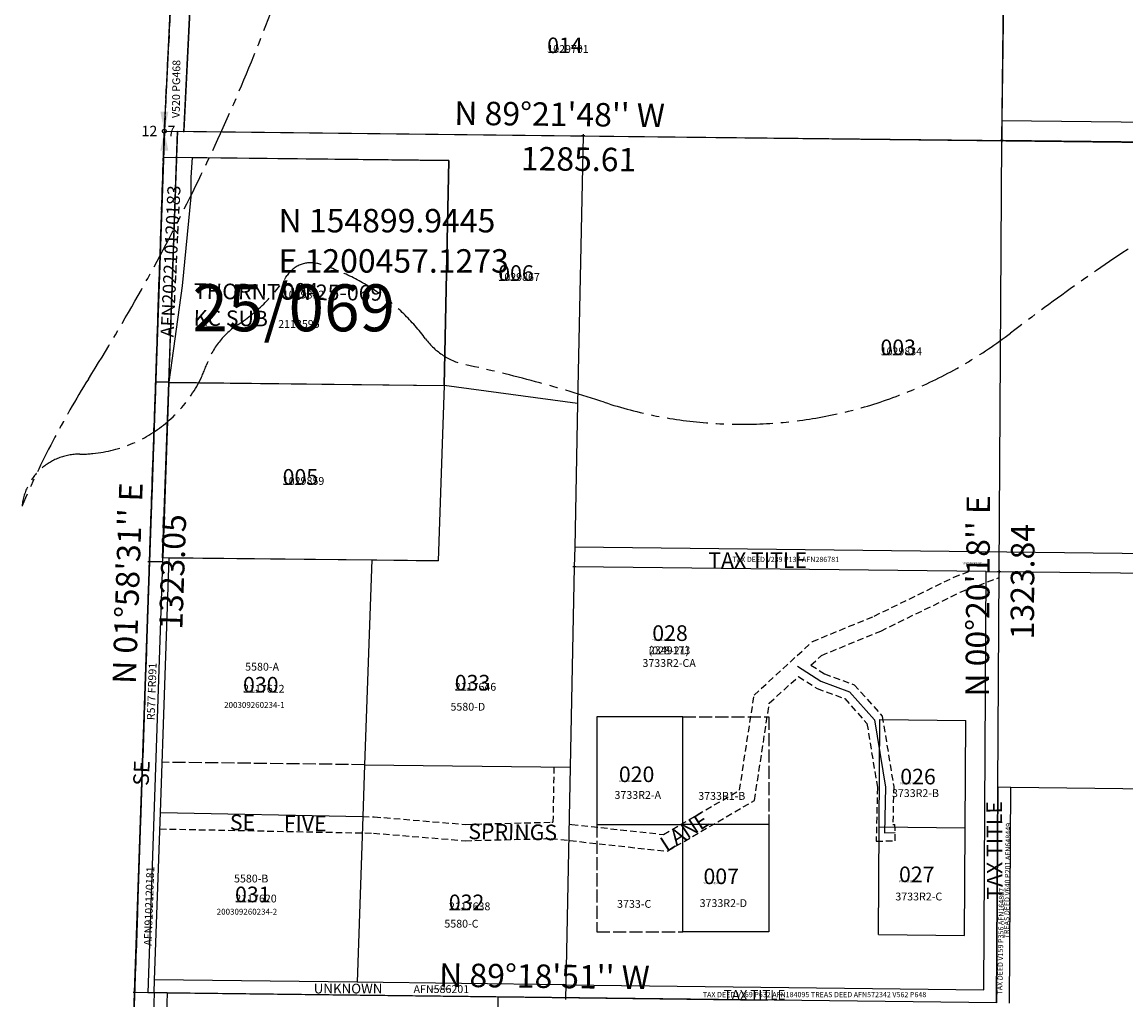
# Model space of a CAD drawing. Extents: x 1200239 to 1207231, y 151966 to 157695.
# Drawn here: x 1200239 to 1201933, y 153566 to 155067 of the extents above; entities that cross this region are included whole.
import ezdxf
from ezdxf.enums import TextEntityAlignment as Align

# ---------------------------------------------------------------- set-up
doc = ezdxf.new("R2010")
doc.units = 0
doc.header["$LTSCALE"] = 50
doc.header["$MEASUREMENT"] = 0
for name, pattern in [('CENTER', [2, 1.25, -0.25, 0.25, -0.25]), ('EASEMENT', [0.3, 0.2, -0.1]), ('PLAT-LINE', [0.5, 0.4, -0.1]), ('SECTION', [2.5, 1.25, -0.25, 0.25, -0.25, 0.25, -0.25])]:
    doc.linetypes.add(name, pattern=pattern)
doc.layers.get('0').update_dxf_attribs({"color": 6, "linetype": 'CONTINUOUS'})
for name, color, linetype in [('15-150', 8, 'CONTINUOUS'), ('25-069', 11, 'CONTINUOUS'), ('CREEK', 4, 'CENTER'), ('EASEMENT', 15, 'EASEMENT'), ('MONUMENT', 5, 'CONTINUOUS'), ('NOTATION', 3, 'CONTINUOUS'), ('PARCEL-ID', 7, 'CONTINUOUS'), ('PLAT-LINE', 4, 'PLAT-LINE'), ('PROC-AUX', 3, 'CONTINUOUS'), ('PROC-NO', 4, 'CONTINUOUS'), ('PROC-OLD', 30, 'CONTINUOUS'), ('ROAD-NAME', 3, 'CONTINUOUS'), ('ROW', 3, 'CONTINUOUS'), ('ROW-CL', 11, 'CENTER'), ('ROW-TEXT', 7, 'CONTINUOUS'), ('SHORT-PLAT', 9, 'CONTINUOUS'), ('SUB', 4, 'CONTINUOUS'), ('SUB-TEXT', 7, 'CONTINUOUS'), ('SURVEY', 7, 'CONTINUOUS'), ('SURVEY-VOL-PG', 7, 'CONTINUOUS'), ('TAX-LOT', 2, 'CONTINUOUS'), ('TIC', 7, 'CONTINUOUS')]:
    doc.layers.add(name, color=color, linetype=linetype)
doc.styles.add('L0', font='simplex', dxfattribs={"oblique": 15})

# ---------------------------------------------------------------- blocks, each defined once
blk = doc.blocks.new('GEWQC')
at = {"layer": 'MONUMENT'}
blk.add_circle((0, 0), 3, dxfattribs=at)
for points in [[(6.2, 30), (0.6, 2.9), (-6.2, 30), (-0.6, 2.9)], [(-6.2, -30), (-0.6, -2.9), (6.2, -30), (0.6, -2.9)]]:
    blk.add_solid(points, dxfattribs=at)
at = {"layer": 'MONUMENT', "color": 7, "style": 'L0', "oblique": 15}
blk.add_attdef('WEST', text='', height=16, dxfattribs=at).set_placement((-10.8, -7.8), align=Align.RIGHT)
blk.add_attdef('EAST', (4.8, -7.8), '', height=16, dxfattribs=at)
blk = doc.blocks.new('TIC')
at = {"color": 7}
for p, q in [((2.5, 0), (-2.5, 0)), ((0, 2.5), (0, -2.5))]:
    blk.add_line(p, q, dxfattribs=at)
blk = doc.blocks.new('15150')
at = {"layer": '15-150'}
blk.add_line((-2589.9, 2678.7), (-2657.8, 695.4), dxfattribs=at)
blk = doc.blocks.new('25069')
at = {"layer": '25-069'}
for p, q in [((0, 0), (91.2, 2644.3)), ((91.2, 2644.3), (2711.5, 2614.6)), ((97.9, 2258.9), (111.2, 2644.1)), ((734, 2637.1), (725.7, 2226.3)), ((527.9, 2599.4), (109.8, 2604.1)), ((520.9, 2254.1), (527.9, 2599.4)), ((88.6, 1989.8), (97.9, 2258.9)), ((97.9, 2258.9), (520.9, 2254.1)), ((520.9, 2254.1), (511.6, 1984.9)), ((725.7, 2226.3), (520.9, 2254.1)), ((511.6, 1984.9), (88.6, 1989.8))]:
    blk.add_line(p, q, dxfattribs=at)
at = {"layer": '25-069', "style": 'L0', "oblique": 15}
for s, p in [('THORNTON 25-069', (136.5, 2387)), ('KC SUB.', (136.1, 2345.9))]:
    blk.add_text(s, height=24, rotation=359.4399, dxfattribs=at).set_placement(p)

msp = doc.modelspace()

# ---------------------------------------------------------------- linework, layer by layer
msp.add_line((1200463.8, 154514.5), (1200463.8, 154514.5))
at = {"layer": 'CREEK', "color": 12}
for centre, radius, start, end in [((1197635.2, 156217.1), 3193.9, 327.8858, 339.3328), ((1203721.1, 152030.3), 3226.8, 118.2419, 127.5125), ((1200681.9, 154654.7), 43.2, 73.1711, 146.7894), ((1200602, 154390.6), 319.2, 36.6457, 73.1711), ((1200428, 154820.9), 260.2, 303.2017, 326.7894), ((1200638, 154500.1), 123.2, 123.2017, 160.4752), ((1200941.9, 154643.5), 104.5, 216.6457, 257.892), ((1201343.8, 155127.1), 677.2, 251.8044, 307.5125), ((1200327.7, 154610.1), 206, 269.8493, 340.4752), ((1200485.5, 152515.6), 2071.7, 71.8044, 77.892), ((1201522.5, 153777.3), 1395.6, 147.8858, 156.9123), ((1200326.9, 154315.4), 88.7, 89.8493, 174.1163)]:
    msp.add_arc(centre, radius, start, end, dxfattribs=at)
at = {"layer": 'EASEMENT'}
for p, q in [((1201669, 154215.1), (1201693.3, 154224.3)), ((1201546.7, 154155.4), (1201669, 154215.1)), ((1201678.9, 154192.1), (1201738.7, 154214.6)), ((1201556.9, 154132.6), (1201678.9, 154192.1)), ((1201452.2, 154116.5), (1201546.7, 154155.4)), ((1201465.8, 154095.1), (1201556.9, 154132.6)), ((1201362.5, 154034.3), (1201452.2, 154116.5)), ((1201449.7, 154080.3), (1201465.8, 154095.1)), ((1201385.9, 154021.8), (1201430.6, 154062.8)), ((1201340.2, 153888.3), (1201362.5, 154034.3)), ((1201363.1, 153872.7), (1201385.9, 154021.8)), ((1201055.3, 153924), (1201053.6, 153839)), ((1201223.6, 153820.3), (1201340.2, 153888.3)), ((1201229.1, 153794.6), (1201363.1, 153872.7)), ((1200761.8, 153847.8), (1200779.3, 153847.4)), ((1200779.3, 153847.4), (1200919.7, 153835.8)), ((1200450.2, 153828.9), (1200778, 153822.4)), ((1200919.7, 153835.8), (1201052, 153839.2)), ((1201052, 153839.2), (1201053.6, 153839)), ((1201078.6, 153836.3), (1201082.6, 153835.8)), ((1201082.6, 153835.8), (1201223.6, 153820.3)), ((1201579.2, 153810.7), (1201578.7, 153835.7)), ((1200778, 153822.4), (1200919, 153810.8)), ((1200919, 153810.8), (1201051, 153814.2)), ((1201051, 153814.2), (1201079.8, 153811)), ((1201079.8, 153811), (1201229.1, 153794.6))]:
    msp.add_line(p, q, dxfattribs=at)
for points in [[(1201449.7, 154080.3), (1201470.5, 154066.9), (1201516.1, 154050.2), (1201559.3, 154002), (1201576.8, 153894), (1201575.5, 153835.7), (1201578.7, 153835.7)], [(1201430.6, 154062.8), (1201459.3, 154044.4), (1201501.6, 154028.8), (1201535.8, 153990.8), (1201551.8, 153892.3), (1201550, 153810.1), (1201579.2, 153810.7)]]:
    msp.add_lwpolyline(points, dxfattribs=at)
at = {"layer": 'NOTATION'}
msp.add_lwpolyline([(1201429.2, 154078.5), (1201464.9, 154055.7), (1201508.8, 154039.5), (1201547.5, 153996.4), (1201564.3, 153893.2), (1201562.8, 153822.9), (1201579, 153823.2)], dxfattribs=at)
at = {"layer": 'PLAT-LINE'}
for p, q in [((1200457.1, 154899.9), (1200587.5, 157542.8)), ((1200365.9, 152255.4), (1200457.1, 154899.9)), ((1200475.8, 154859.7), (1200463.8, 154514.5)), ((1201253, 154000.7), (1201385, 154000.8)), ((1201385, 154000.8), (1201385.1, 153835.8))]:
    msp.add_line(p, q, dxfattribs=at)
at = {"layer": 'PLAT-LINE', "color": 12}
for p, q in [((1200764.6, 153927.4), (1200453.7, 153931.2)), ((1201121.1, 153835.7), (1201121.1, 153670.7)), ((1201121.1, 153670.7), (1201253.1, 153670.7))]:
    msp.add_line(p, q, dxfattribs=at)
at = {"layer": 'ROW'}
for p, q in [((1200487.1, 154898.5), (1200519.7, 155559.2)), ((1200475.8, 154859.7), (1200465.7, 154569.2)), ((1200465.7, 154569.2), (1200454.3, 154238.6)), ((1200454.3, 154238.6), (1200431.5, 153577.4)), ((1200441.5, 153577.3), (1200418.7, 152916.2))]:
    msp.add_line(p, q, dxfattribs=at)
at = {"layer": 'ROW-CL'}
for p, q in [((1200522.3, 156221.4), (1200457.1, 154899.9)), ((1200457.1, 154899.9), (1200411.5, 153577.7)), ((1200411.5, 153577.7), (1200365.9, 152255.4))]:
    msp.add_line(p, q, dxfattribs=at)
at = {"layer": 'ROW-TEXT'}
for p, q in [((1200457.1, 154899.9), (1200489.7, 155560.7)), ((1200457.1, 154899.9), (1200434.3, 154238.8)), ((1200455.7, 154860), (1200499.7, 154859.5)), ((1200463.8, 154514.5), (1200443.8, 154514.7)), ((1200434.3, 154238.8), (1200411.5, 153577.7)), ((1200454.3, 154238.6), (1200434.3, 154238.8)), ((1201718.7, 154224), (1201738.7, 154223.7)), ((1201736.8, 153892.8), (1201734.8, 153561.8)), ((1200411.5, 153577.7), (1200365.9, 152255.4)), ((1200431.5, 153577.4), (1200411.5, 153577.7)), ((1200441.5, 153577.3), (1200431.5, 153577.4)), ((1201073.6, 153589.8), (1201073.2, 153569.8))]:
    msp.add_line(p, q, dxfattribs=at)
at = {"layer": 'SUB'}
for p, q in [((1200457.1, 154899.9), (1200522.3, 156221.4)), ((1200411.5, 153577.7), (1200457.1, 154899.9)), ((1200411.5, 153577.7), (1200365.9, 152255.4))]:
    msp.add_line(p, q, dxfattribs=at)
at = {"layer": 'SUB', "color": 12}
for p, q in [((1201742.7, 154885.7), (1201760.3, 156209.5)), ((1200457.1, 154899.9), (1201742.7, 154885.7)), ((1201734.8, 153561.8), (1201742.7, 154885.7)), ((1201742.7, 154885.7), (1203077.2, 154870.8)), ((1201734.8, 153561.8), (1200411.5, 153577.7))]:
    msp.add_line(p, q, dxfattribs=at)
at = {"layer": 'SUB-TEXT'}
for points in [[(1200457.1, 154899.9, 0, 9, 0), (1200480.1, 154872.2, 0, 0, 0), (1200585.5, 154744.5, 0, 0, 0), (1200621.5, 154744.5, 0, 0, 0)], [(1201742.7, 154885.7, 0, 9, 0), (1201766, 154858.2, 0, 0, 0), (1201887.1, 154715.5, 0, 0, 0), (1201923.1, 154715.5, 0, 0, 0)], [(1200411.5, 153577.7, 0, 9, 0), (1200434.7, 153550.1, 0, 0, 0), (1200556.6, 153404.7, 0, 0, 0), (1200592.6, 153404.7, 0, 0, 0)]]:
    msp.add_lwpolyline(points, format="xyseb", dxfattribs=at)
at = {"layer": 'TAX-LOT', "color": 4, "linetype": 'SECTION'}
for p, q in [((1200457.1, 154899.9), (1200587.5, 157542.8)), ((1200434.3, 154238.8), (1200457.1, 154899.9))]:
    msp.add_line(p, q, dxfattribs=at)
at = {"layer": 'TAX-LOT'}
for p, q in [((1200500.6, 155171.6), (1200487.1, 154899.6)), ((1201746.3, 155157.7), (1201743.1, 154915.7)), ((1201743.1, 154915.7), (1201742.7, 154885.7)), ((1203077.6, 154900.8), (1201743.1, 154915.7)), ((1201099.9, 154892.8), (1201712.7, 154886)), ((1201712.7, 154886), (1201742.7, 154885.7)), ((1202046.3, 154882.3), (1201742.7, 154885.7)), ((1200499.7, 154859.5), (1200497.9, 154828.7)), ((1200497.9, 154828.7), (1200497.6, 154799.1)), ((1200497.6, 154799.1), (1200484.6, 154662.4)), ((1200484.6, 154662.4), (1200463.8, 154514.5)), ((1201091.6, 154481.9), (1201087.1, 154261.3)), ((1201087.1, 154261.3), (1201086.5, 154231.3)), ((1202041.7, 154250.3), (1201087.1, 154261.3)), ((1200411.5, 153577.7), (1200434.3, 154238.8)), ((1200451.1, 153853.9), (1200464.6, 154245.2)), ((1200775.4, 154241.7), (1200764.6, 153927.4)), ((1201086.5, 154231.3), (1201080.3, 153923.5)), ((1201718.7, 154224), (1201086.5, 154231.3)), ((1201715, 153582.1), (1201718.7, 154224)), ((1201736.8, 153892.8), (1201738.7, 154223.7)), ((1202071.4, 154219.9), (1201738.7, 154223.7)), ((1201253, 154000.7), (1201121, 154000.7)), ((1201121, 154000.7), (1201121.1, 153835.7)), ((1201253.1, 153835.7), (1201253, 154000.7)), ((1201554.4, 153832), (1201555.4, 153997)), ((1201555.4, 153997), (1201687.4, 153995.4)), ((1201686.4, 153830.4), (1201687.4, 153995.4)), ((1200764.6, 153927.4), (1200761.8, 153847.8)), ((1200764.6, 153927.4), (1201080.3, 153923.5)), ((1201080.3, 153923.5), (1201073.6, 153589.7)), ((1201756.8, 153892.6), (1201736.8, 153892.8)), ((1201754.8, 153561.6), (1201756.8, 153892.6)), ((1202371.3, 153885.3), (1201756.8, 153892.6)), ((1200442.2, 153597.4), (1200451.1, 153853.9)), ((1200451.1, 153853.9), (1200761.8, 153847.8)), ((1200761.8, 153847.8), (1200753, 153593.6)), ((1201121.1, 153835.7), (1201253.1, 153835.7)), ((1201385.1, 153835.8), (1201253.1, 153835.7)), ((1201253.1, 153670.7), (1201253.1, 153835.7)), ((1201385.1, 153835.8), (1201385.1, 153670.8)), ((1201553.5, 153667), (1201554.4, 153832)), ((1201554.4, 153832), (1201686.4, 153830.4)), ((1201685.4, 153665.4), (1201686.4, 153830.4)), ((1201385.1, 153670.8), (1201253.1, 153670.7)), ((1201553.5, 153667), (1201685.4, 153665.4)), ((1200441.5, 153577.3), (1200442.2, 153597.4)), ((1200753, 153593.6), (1200442.2, 153597.4)), ((1201073.6, 153589.7), (1200753, 153593.6)), ((1200400.1, 153247.1), (1200411.5, 153577.7)), ((1200461.5, 153577.1), (1200441.5, 153577.3)), ((1201073.6, 153589.8), (1201073.2, 153569.8)), ((1201073.6, 153589.8), (1201715, 153582.1))]:
    msp.add_line(p, q, dxfattribs=at)
at = {"layer": 'TAX-LOT', "color": 1}
for p, q in [((1200477.1, 154899.7), (1200475.8, 154859.7)), ((1200477.1, 154899.7), (1201099.9, 154892.8)), ((1201099.9, 154892.8), (1201091.6, 154481.9)), ((1200475.8, 154859.7), (1200499.7, 154859.5)), ((1200499.7, 154859.5), (1200893.8, 154855)), ((1200893.8, 154855), (1200886.8, 154509.7)), ((1200463.8, 154514.5), (1200454.6, 154245.4)), ((1200463.8, 154514.5), (1200886.8, 154509.7)), ((1200886.8, 154509.7), (1200877.5, 154240.5)), ((1201091.6, 154481.9), (1200886.8, 154509.7)), ((1200454.6, 154245.4), (1200464.6, 154245.2)), ((1200464.6, 154245.2), (1200775.4, 154241.7)), ((1200775.4, 154241.7), (1200877.5, 154240.5)), ((1200461.5, 153577.1), (1200439.8, 152945.9)), ((1200461.5, 153577.1), (1200969.5, 153571)), ((1200965.8, 152939.4), (1200969.5, 153571)), ((1200969.5, 153571), (1201383.3, 153566))]:
    msp.add_line(p, q, dxfattribs=at)

# ---------------------------------------------------------------- block references
at = {"layer": 'MONUMENT'}
msp.add_blockref('GEWQC', (1200457.1, 154899.9), dxfattribs=at).add_auto_attribs({'WEST': '12', 'EAST': '7'})
at = {"layer": 'SURVEY'}
for name, p in [('25069', (1200365.9, 152255.4)), ('15150', (1203046.6, 152221.1))]:
    msp.add_blockref(name, p, dxfattribs=at)
at = {"layer": 'TIC'}
for p in [(1201099.9, 154892.8), (1201742.7, 154885.7), (1200434.3, 154238.8), (1201086.5, 154231.3), (1201738.7, 154223.7), (1200411.5, 153577.7), (1201073.2, 153569.8)]:
    msp.add_blockref('TIC', p, dxfattribs=at)

# ---------------------------------------------------------------- texts
at = {"layer": 'NOTATION', "style": 'L0', "oblique": 15}
msp.add_text('AFN586201', height=12, dxfattribs=at).set_placement((1200839.7, 153577))
at = {"layer": 'PARCEL-ID', "style": 'L0', "oblique": 15}
for s, height, p in [('014', 24, (1201044.8, 155019.6)), ('006', 24, (1200969.7, 154670.1)), ('004', 24, (1200638.7, 154642.7)), ('003', 24, (1201556.5, 154556)), ('005', 24, (1200638.7, 154357.2)), ('TAX TITLE ', 24, (1201292.2, 154229.2)), ('028', 24, (1201206.2, 154117.4)), ('030', 24, (1200577.9, 154038.2)), ('033', 24, (1200903, 154041.3)), ('020', 24, (1201154.9, 153900.7)), ('026', 24, (1201586.9, 153897.2)), ('007', 24, (1201284.8, 153744.1)), ('027', 24, (1201585, 153747.1)), ('031', 24, (1200565.6, 153716.3)), ('032', 24, (1200893.8, 153704.1)), ('UNKNOWN', 15, (1200686.4, 153576.3)), ('TAX TITLE ', 15, (1201315.8, 153566.5))]:
    msp.add_text(s, height=height, dxfattribs=at).set_placement(p)
at = {"layer": 'PARCEL-ID', "color": 4, "style": 'L0', "oblique": 15}
msp.add_text('(028-21)', height=12, dxfattribs=at).set_placement((1201200.6, 154096.8))
at = {"layer": 'PARCEL-ID', "style": 'L0', "oblique": 15}
msp.add_text('TAX TITLE ', height=24, rotation=90.3475, dxfattribs=at).set_placement((1201744.1, 153720.2))
at = {"layer": 'PROC-AUX', "style": 'L0', "oblique": 15}
for s, p in [('2113595', (1200631.9, 154597.9)), ('2349173', (1201201, 154097))]:
    msp.add_text(s, height=12, dxfattribs=at).set_placement(p)
at = {"layer": 'PROC-NO', "style": 'L0', "oblique": 15}
for s, p in [('Y071029701200', (1201045, 155020)), ('Y071029867200', (1200970, 154670)), ('Y071029842200', (1200639, 154643)), ('Y071029834200', (1201556.8, 154555.9)), ('Y071029859200', (1200639, 154357)), ('Y07TXT0001200', (1201682.4, 154235.1)), ('Y071919133200', (1201205.7, 154117.4)), ('Y072117612200', (1200578, 154038)), ('Y072117646200', (1200903, 154041)), ('Y071919109200', (1201154.9, 153900.7)), ('Y071919117200', (1201586.9, 153897.2)), ('Y071919091200', (1201284.8, 153744.1)), ('Y071919125200', (1201585, 153747.1)), ('Y072117620200', (1200566, 153716)), ('Y072117638200', (1200894, 153704)), ('Y07UNK0006200', (1200866.2, 153581.7))]:
    msp.add_text(s, height=3, dxfattribs=at).set_placement(p)
at = {"layer": 'PROC-OLD', "style": 'L0', "oblique": 15}
for s, p in [('1029701', (1201045, 155020)), ('1029867', (1200970, 154670)), ('1029842', (1200639, 154643)), ('1029834', (1201556.8, 154555.9)), ('1029859', (1200639, 154357)), ('2117612', (1200578, 154038)), ('2117646', (1200903, 154041)), ('2117620', (1200566, 153716)), ('2117638', (1200894, 153704))]:
    msp.add_text(s, height=12, dxfattribs=at).set_placement(p)
at = {"layer": 'ROAD-NAME', "style": 'L0', "oblique": 15}
msp.add_text('SE', height=24, rotation=87.1762, dxfattribs=at).set_placement((1200432.9, 153894.6))
at = {"layer": 'ROAD-NAME', "color": 4, "style": 'L0', "oblique": 15}
for s, rotation, p in [('SE      FIVE', 359.2563, (1200557.5, 153827)), ('LANE', 32.9315, (1201228.3, 153792.5)), ('SPRINGS', 359.2563, (1200923.6, 153813.1))]:
    msp.add_text(s, height=24, rotation=rotation, dxfattribs=at).set_placement(p)
at = {"layer": 'ROW-TEXT', "style": 'L0', "oblique": 15}
for s, height, rotation, p in [('V520 PG468', 12, 89.3369, (1200480.7, 154919.9)), ('AFN202210120183', 20, 87.3009, (1200471.1, 154583.3)), ('R577 FR991', 12, 88.0246, (1200442.2, 153995.6)), ('TREAS DEED V640 P201 AFN648449', 8, 88.9575, (1201753.8, 153660.9)), ('AFN9102120181', 12, 88.0246, (1200437.5, 153649.4)), ('TAX DEED V159 P356 AFN164867', 8, 88.9575, (1201743.6, 153574.7))]:
    msp.add_text(s, height=height, rotation=rotation, dxfattribs=at).set_placement(p)
for s, p in [('TAX DEED V239 P137 AFN286781', (1201329.5, 154238.5)), ('TAX DEED V169 P632 AFN184095 TREAS DEED AFN572342 V562 P648', (1201283.8, 153570.6))]:
    msp.add_text(s, height=8, dxfattribs=at).set_placement(p)
at = {"layer": 'SHORT-PLAT', "color": 12, "style": 'L0', "oblique": 15}
for s, p in [('5580-A', (1200581.2, 154071.8)), ('3733R1-B', (1201276.8, 153873.5)), ('5580-B', (1200564.1, 153746.7)), ('3733-C', (1201152.2, 153707.8))]:
    msp.add_text(s, height=12, dxfattribs=at).set_placement(p)
at = {"layer": 'SHORT-PLAT', "style": 'L0', "oblique": 15}
for s, height, p in [('3733R2-CA', 12, (1201191.1, 154077.5)), ('200309260234-1', 9, (1200548.9, 154014.7)), ('5580-D', 12, (1200896.4, 154010.4)), ('3733R2-A', 12, (1201148.2, 153875)), ('3733R2-B', 12, (1201574.2, 153877.8)), ('3733R2-C', 12, (1201579.4, 153719.1)), ('3733R2-D', 12, (1201278.9, 153709)), ('200309260234-2', 9, (1200537.5, 153697.3)), ('5580-C', 12, (1200887, 153677.4))]:
    msp.add_text(s, height=height, dxfattribs=at).set_placement(p)
at = {"layer": 'SUB-TEXT', "style": 'L0', "oblique": 15}
for s, rotation, p in [("N 89%%D21'48'' W", 359.3632, (1200902.1, 154909.6)), ('1285.61', 359.3632, (1201004.2, 154839.9)), ("N 01%%D58'31'' E", 88.0246, (1200413.3, 154050.9)), ("N 00%%D20'18'' E", 89.6617, (1201723, 154031.8)), ('1323.05', 88.0246, (1200484.7, 154134.2)), ('1323.84', 89.6617, (1201792.1, 154119.7)), ("N 89%%D18'51'' W", 359.3143, (1200878.8, 153586.7))]:
    msp.add_text(s, height=36, rotation=rotation, dxfattribs=at).set_placement(p)
for s, p in [(' N 154899.9445', (1200621.5, 154744.5)), (' E 1200457.1273', (1200621.5, 154682.7))]:
    msp.add_text(s, height=36, dxfattribs=at).set_placement(p)
at = {"layer": 'SURVEY-VOL-PG', "style": 'L0', "oblique": 15}
msp.add_text('25/069', height=72, dxfattribs=at).set_placement((1200500.2, 154592.7))

doc.saveas('drawing.dxf')
